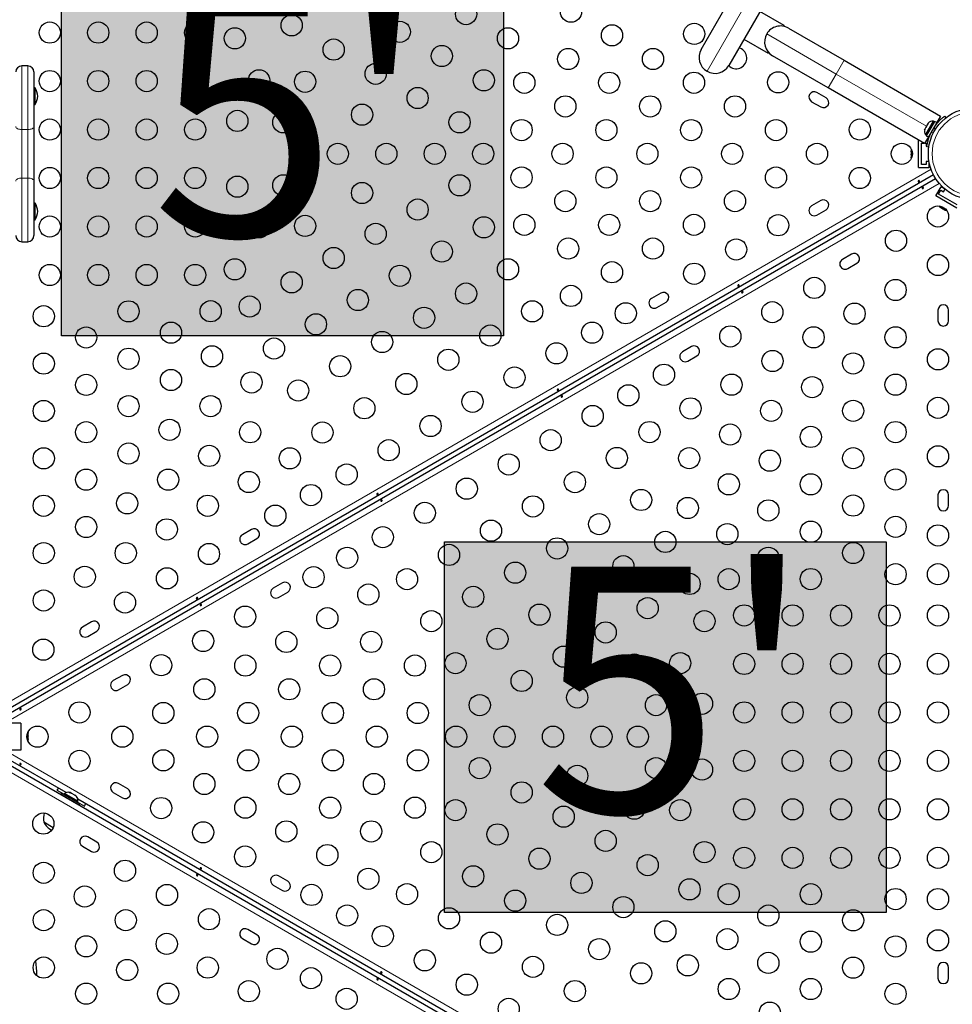
# Model space of a CAD drawing. Extents: x -69 to 690, y -51 to 571.
# Drawn here: x 401 to 440, y 271 to 311 of the extents above; entities that cross this region are included whole.
import ezdxf

# ---------------------------------------------------------------- set-up
doc = ezdxf.new("R2010")
doc.units = 0
doc.header["$LTSCALE"] = 0.125
doc.header["$MEASUREMENT"] = 0
doc.layers.add('CONTOUR', color=7, linetype='CONTINUOUS')
doc.layers.add('HAUTEUR-PLATE-FORME', color=7, linetype='CONTINUOUS')
doc.styles.add('DIM', font='romans.shx')

msp = doc.modelspace()

# ---------------------------------------------------------------- hatches: boundary and pattern name
at = {"layer": 'HAUTEUR-PLATE-FORME', "true_color": 0xfcfcfc}
for points in [[(403.10608, 313.49407), (421.3414, 313.49407), (421.3414, 298.21288), (403.10608, 298.21288)], [(418.9089, 289.71464), (437.14421, 289.71464), (437.14421, 274.43345), (418.9089, 274.43345)]]:
    msp.add_hatch(color=7, dxfattribs=at).paths.add_polyline_path(points)

# ---------------------------------------------------------------- linework, layer by layer
at = {"layer": 'CONTOUR', "lineweight": 25}
for p, q in [((429.5055, 310.02577), (431.47755, 313.44146)), ((432.61637, 312.78396), (430.64432, 309.36827)), ((432.92646, 311.01104), (431.9262, 311.58854)), ((432.92646, 311.01104), (432.91028, 310.98302)), ((433.10678, 310.90837), (435.40721, 309.58022)), ((431.26995, 310.45188), (432.27021, 309.87438)), ((432.28452, 309.89916), (432.27021, 309.87438)), ((432.28452, 309.89916), (432.28638, 309.9024)), ((434.74971, 308.4414), (432.44928, 309.76955)), ((435.40721, 309.58022), (439.38547, 307.28337)), ((401.71687, 309.34939), (401.46687, 309.34939)), ((401.96687, 309.09939), (401.96687, 306.84939)), ((402.01375, 308.44319), (401.96687, 308.44319)), ((402.01375, 307.75559), (402.01375, 308.44319)), ((438.72797, 306.14455), (434.74971, 308.4414)), ((434.06139, 307.8743), (434.44027, 307.65555)), ((434.65902, 308.03443), (434.28014, 308.25318)), ((401.96687, 307.75559), (402.01375, 307.75559)), ((439.08379, 307.06639), (438.76504, 306.5143)), ((439.13539, 307.06197), (438.79467, 306.47182)), ((439.1244, 307.04294), (439.08379, 307.06639)), ((439.22708, 307.00904), (439.13539, 307.06197)), ((439.38547, 307.28337), (439.22708, 307.00904)), ((439.54245, 307.27249), (439.59546, 307.20457)), ((401.96687, 306.84939), (401.96687, 304.59939)), ((438.73443, 306.74249), (438.72466, 306.70827)), ((438.72466, 306.70827), (438.73236, 306.7389)), ((438.73443, 306.74249), (438.73236, 306.7389)), ((438.76602, 306.79721), (438.73443, 306.74249)), ((438.77558, 306.79647), (438.76602, 306.79721)), ((438.78312, 306.82682), (438.76898, 306.80234)), ((438.78328, 306.8271), (438.77558, 306.79647)), ((438.83631, 306.91896), (438.78328, 306.8271)), ((438.86106, 306.94452), (438.83631, 306.91896)), ((438.84266, 306.92995), (438.83928, 306.92409)), ((438.84266, 306.92995), (438.84812, 306.9394)), ((438.84812, 306.9394), (438.8515, 306.94526)), ((438.87294, 306.9824), (438.8515, 306.94526)), ((438.8515, 306.94526), (438.86106, 306.94452)), ((439.22708, 307.00904), (438.88636, 306.41888)), ((438.47263, 305.16189), (438.47263, 306.28689)), ((438.47263, 306.28689), (438.48142, 306.28689)), ((438.88636, 306.41888), (438.72797, 306.14455)), ((438.76504, 306.5143), (438.80565, 306.49085)), ((438.79467, 306.47182), (438.88636, 306.41888)), ((438.81015, 306.28689), (438.87466, 306.28689)), ((438.96297, 306.55158), (438.97217, 306.54627)), ((438.16532, 305.86502), (438.16532, 305.83606)), ((438.17397, 305.84573), (438.16532, 305.80934)), ((438.16532, 305.83606), (438.17397, 305.84573)), ((438.16532, 305.82025), (438.16532, 305.83606)), ((438.59763, 306.16189), (438.69792, 306.16189)), ((438.59763, 305.28689), (438.59763, 306.16189)), ((438.73798, 306.16189), (438.78513, 306.16189)), ((438.78513, 306.16189), (438.78513, 306.03689)), ((438.78513, 306.03689), (438.81926, 306.03689)), ((438.90121, 306.00209), (438.81588, 306.01404)), ((438.16532, 305.80934), (438.16532, 305.82025)), ((438.16532, 305.80934), (438.16532, 305.7062)), ((438.16532, 305.7062), (438.17397, 305.67948)), ((438.16532, 305.69671), (438.16532, 305.70588)), ((438.16532, 305.68533), (438.16532, 305.69671)), ((438.16532, 305.68533), (438.16532, 305.66981)), ((438.17397, 305.67948), (438.16532, 305.66981)), ((438.16532, 305.66981), (438.16532, 305.59454)), ((438.16532, 305.59454), (438.17397, 305.55815)), ((438.16532, 305.59454), (438.16532, 305.58487)), ((438.17397, 305.55815), (438.16532, 305.58487)), ((438.16532, 305.58487), (438.16532, 305.58377)), ((438.47263, 305.16189), (438.91013, 305.16189)), ((438.78513, 305.28689), (438.59763, 305.28689)), ((438.78513, 305.41189), (438.78513, 305.28689)), ((438.90671, 305.41189), (438.78513, 305.41189)), ((438.91013, 305.16189), (438.91013, 305.39217)), ((439.09236, 304.85533), (400.72117, 282.70172)), ((400.80771, 282.55183), (439.17889, 304.70544)), ((401.96687, 304.59939), (401.96687, 302.34939)), ((439.18865, 303.98421), (439.4074, 304.36309)), ((439.30527, 304.06121), (439.39902, 304.22359)), ((439.39902, 304.22359), (439.50728, 304.16109)), ((439.55269, 304.27921), (439.4074, 304.36309)), ((439.50728, 304.16109), (439.56807, 304.26639)), ((434.44027, 303.79324), (434.06139, 303.57449)), ((440.05467, 303.48421), (439.18865, 303.98421)), ((440.06305, 303.62371), (439.30527, 304.06121)), ((402.01375, 303.69319), (401.96687, 303.69319)), ((402.01375, 303.00559), (402.01375, 303.69319)), ((434.28014, 303.19561), (434.65902, 303.41436)), ((439.34622, 303.53839), (439.37131, 303.52391)), ((439.36726, 303.53623), (439.39444, 303.51055)), ((439.37131, 303.52391), (439.36726, 303.53623)), ((439.38499, 303.516), (439.37131, 303.52391)), ((439.39444, 303.51055), (439.38499, 303.516)), ((439.39444, 303.51055), (439.48377, 303.45898)), ((439.48377, 303.45898), (439.51123, 303.45311)), ((439.49199, 303.45423), (439.48405, 303.45882)), ((439.50184, 303.44854), (439.49199, 303.45423)), ((439.50184, 303.44854), (439.51528, 303.44078)), ((439.51123, 303.45311), (439.51528, 303.44078)), ((439.51528, 303.44078), (439.58047, 303.40314)), ((439.58047, 303.40314), (439.61631, 303.39244)), ((439.58047, 303.40314), (439.58884, 303.39831)), ((439.61631, 303.39244), (439.58884, 303.39831)), ((439.58884, 303.39831), (439.58979, 303.39776)), ((401.96687, 303.00559), (402.01375, 303.00559)), ((401.46687, 302.09939), (401.71687, 302.09939)), ((435.71431, 301.58655), (435.33542, 301.3678)), ((435.55417, 300.98891), (435.93306, 301.20766)), ((427.83683, 299.98074), (427.45794, 299.76199)), ((427.67669, 299.38311), (428.05558, 299.60186)), ((439.27791, 299.27651), (439.27791, 298.83901)), ((439.71541, 298.83901), (439.71541, 299.27651)), ((429.11087, 297.77405), (428.73198, 297.5553)), ((428.95073, 297.17641), (429.32962, 297.39516)), ((439.27791, 291.65151), (439.27791, 291.21401)), ((439.71541, 291.21401), (439.71541, 291.65151)), ((410.94934, 290.23074), (410.57045, 290.01199)), ((410.7892, 289.63311), (411.16809, 289.85186)), ((412.22337, 288.02405), (411.84449, 287.8053)), ((412.06324, 287.42641), (412.44212, 287.64516)), ((404.34589, 286.41824), (403.96701, 286.19949)), ((404.18576, 285.82061), (404.56464, 286.03936)), ((405.61993, 284.21155), (405.24104, 283.9928)), ((405.45979, 283.61391), (405.83868, 283.83266)), ((401.42744, 282.24526), (400.98994, 282.24526)), ((401.42744, 282.24526), (401.42744, 281.12026)), ((401.72609, 281.84901), (401.73475, 281.82229)), ((401.73475, 281.81262), (401.72609, 281.84901)), ((401.72609, 281.72768), (401.73475, 281.73735)), ((401.73475, 281.70096), (401.72609, 281.72768)), ((401.72609, 281.56143), (401.73475, 281.59782)), ((401.73475, 281.5711), (401.72609, 281.56143)), ((401.73475, 281.82229), (401.73475, 281.82339)), ((401.73475, 281.81262), (401.73475, 281.82229)), ((401.73475, 281.73735), (401.73475, 281.81262)), ((401.73475, 281.72183), (401.73475, 281.73735)), ((401.73475, 281.72183), (401.73475, 281.71045)), ((401.73475, 281.71045), (401.73475, 281.70128)), ((401.73475, 281.59782), (401.73475, 281.70096)), ((401.73475, 281.59782), (401.73475, 281.58691)), ((401.73475, 281.58691), (401.73475, 281.5711)), ((401.73475, 281.54214), (401.73475, 281.5711)), ((401.42744, 281.12026), (400.98994, 281.12026)), ((400.72117, 280.66381), (439.09236, 258.5102)), ((403.29701, 279.3765), (400.80771, 280.8137)), ((402.91722, 279.47275), (403.2095, 279.304)), ((405.83868, 279.53286), (405.45979, 279.75161)), ((403.10641, 279.36295), (403.07541, 279.30925)), ((403.07541, 279.30925), (403.83319, 278.87175)), ((403.10641, 279.36295), (403.86419, 278.92545)), ((403.2327, 279.34419), (403.20925, 279.30357)), ((403.7848, 279.02544), (403.2327, 279.34419)), ((403.29192, 279.18425), (403.2899, 279.18076)), ((403.42577, 279.38508), (403.45836, 279.37625)), ((403.45836, 279.37625), (403.42577, 279.38508)), ((403.50457, 279.34958), (403.45836, 279.37625)), ((403.50025, 279.34208), (403.50457, 279.34958)), ((403.53284, 279.33325), (403.50025, 279.34208)), ((403.62526, 279.2799), (403.53284, 279.33325)), ((403.6492, 279.25608), (403.62526, 279.2799)), ((403.65353, 279.26358), (403.6492, 279.25608)), ((403.69974, 279.2369), (403.65353, 279.26358)), ((403.72368, 279.21308), (403.69974, 279.2369)), ((403.69974, 279.2369), (403.72368, 279.21308)), ((403.76135, 278.98482), (403.7848, 279.02544)), ((419.75149, 269.8765), (403.78063, 279.09728)), ((405.24104, 279.37273), (405.61993, 279.15398)), ((403.61466, 278.99326), (403.61668, 278.99675)), ((403.7616, 278.98525), (404.05388, 278.8165)), ((403.83319, 278.87175), (403.86419, 278.92545)), ((402.7577, 277.92807), (402.37085, 278.15141)), ((404.56464, 277.32617), (404.18576, 277.54492)), ((403.96701, 277.16603), (404.34589, 276.94728)), ((412.44212, 275.72036), (412.06324, 275.93911)), ((411.84449, 275.56023), (412.22337, 275.34148)), ((410.57045, 273.35353), (410.94934, 273.13478)), ((411.16809, 273.51367), (410.7892, 273.73242)), ((439.27791, 272.15151), (439.27791, 271.71401)), ((439.71541, 271.71401), (439.71541, 272.15151))]:
    msp.add_line(p, q, dxfattribs=at)
at = {"layer": 'CONTOUR', "lineweight": 18}
for p, q in [((429.74616, 309.12761), (432.20634, 313.38876)), ((435.07846, 309.01081), (432.20862, 310.66771)), ((435.07846, 309.01081), (435.40721, 309.58022)), ((401.46687, 309.34939), (401.46687, 306.72439)), ((401.71687, 306.72439), (401.71687, 309.34939)), ((434.74971, 308.4414), (435.07846, 309.01081)), ((438.80265, 306.86065), (435.07846, 309.01081)), ((401.71687, 306.72439), (401.46687, 306.72439)), ((401.46687, 306.72439), (401.46687, 304.72439)), ((401.71687, 304.72439), (401.71687, 306.72439)), ((439.17159, 306.73185), (439.11351, 306.80626)), ((438.91418, 306.40708), (438.8882, 306.42208)), ((439.00518, 306.61863), (439.09866, 306.60553)), ((400.57141, 282.9045), (438.99163, 305.08642)), ((401.46687, 304.72439), (401.46687, 302.09939)), ((401.71687, 304.72439), (401.46687, 304.72439)), ((401.71687, 302.09939), (401.71687, 304.72439)), ((439.32866, 304.50266), (400.90844, 282.32074)), ((400.90844, 281.04479), (439.32866, 258.86287)), ((438.99163, 258.27911), (400.57141, 280.46103))]:
    msp.add_line(p, q, dxfattribs=at)
at = {"layer": 'CONTOUR', "lineweight": 25, "flags": 128}
for points in [[(431.16786, 310.05006), (431.09669, 310.08303), (431.06308, 310.09357)], [(438.18015, 305.91245), (438.17296, 305.8934), (438.16532, 305.86502)], [(439.31256, 303.57494), (439.32546, 303.55919), (439.34622, 303.53839)], [(401.71992, 281.49471), (401.72711, 281.51376), (401.73475, 281.54214)], [(402.97718, 279.56115), (402.95404, 279.53011), (402.91722, 279.47275)], [(404.05388, 278.8165), (404.08514, 278.87707), (404.10046, 278.91263)], [(402.03185, 272.43273), (402.06678, 271.99457), (402.07942, 271.83264)], [(402.03185, 272.43273), (402.06678, 271.99457), (402.07942, 271.83264)]]:
    msp.add_lwpolyline(points, dxfattribs=at)
at = {"layer": 'CONTOUR', "lineweight": 18, "flags": 128}
for points in [[(401.21687, 306.84939), (401.22167, 306.82501), (401.2359, 306.80156), (401.259, 306.77995), (401.29009, 306.76101), (401.32798, 306.74546), (401.3712, 306.73391), (401.4181, 306.7268), (401.46687, 306.72439)], [(401.71687, 306.72439), (401.76564, 306.7268), (401.81254, 306.73391), (401.85576, 306.74546), (401.89365, 306.76101), (401.92474, 306.77995), (401.94784, 306.80156), (401.96207, 306.82501), (401.96687, 306.84939)], [(401.21687, 304.59939), (401.22167, 304.62378), (401.2359, 304.64723), (401.259, 304.66884), (401.29009, 304.68778), (401.32798, 304.70333), (401.3712, 304.71488), (401.4181, 304.72199), (401.46687, 304.72439)], [(401.71687, 304.72439), (401.76564, 304.72199), (401.81254, 304.71488), (401.85576, 304.70333), (401.89365, 304.68778), (401.92474, 304.66884), (401.94784, 304.64723), (401.96207, 304.62378), (401.96687, 304.59939)]]:
    msp.add_lwpolyline(points, dxfattribs=at)
at = {"layer": 'CONTOUR', "lineweight": 25}
for centre, radius in [((419.80172, 311.48832), 0.4375), ((424.13101, 311.58688), 0.4375), ((402.62216, 310.72439), 0.4375), ((404.62216, 310.72439), 0.4375), ((406.62216, 310.72439), 0.4375), ((408.62216, 310.72439), 0.4375), ((412.60556, 311.02422), 0.4375), ((417.06967, 310.75627), 0.4375), ((429.21706, 310.67117), 0.4375), ((410.25981, 310.48753), 0.4375), ((421.53377, 310.48832), 0.4375), ((425.82336, 310.6098), 0.4375), ((414.33761, 310.02422), 0.4375), ((418.80172, 309.75627), 0.4375), ((424.01572, 309.63272), 0.4375), ((427.51572, 309.63272), 0.4375), ((402.62216, 308.72439), 0.4375), ((404.62216, 308.72439), 0.4375), ((406.62216, 308.72439), 0.4375), ((408.62216, 308.72439), 0.4375), ((411.25981, 308.75548), 0.4375), ((413.15892, 308.69723), 0.4375), ((416.06967, 309.02422), 0.4375), ((420.53377, 308.75627), 0.4375), ((422.20807, 308.65564), 0.4375), ((425.70807, 308.65564), 0.4375), ((429.20807, 308.65564), 0.4375), ((432.68116, 308.67117), 0.4375), ((417.80172, 308.02422), 0.4375), ((423.90042, 307.67856), 0.4375), ((427.40042, 307.67856), 0.4375), ((430.90042, 307.67856), 0.4375), ((410.36071, 307.08168), 0.4375), ((412.25981, 307.02343), 0.4375), ((415.50981, 307.33994), 0.4375), ((419.53377, 307.02422), 0.4375), ((440.7707, 305.72439), 1.89), ((402.62216, 306.72439), 0.4375), ((404.62216, 306.72439), 0.4375), ((406.62216, 306.72439), 0.4375), ((408.62216, 306.72439), 0.4375), ((422.09277, 306.70148), 0.4375), ((425.59277, 306.70148), 0.4375), ((429.09277, 306.70148), 0.4375), ((432.59277, 306.70148), 0.4375), ((436.05307, 306.72439), 0.4375), ((413.00981, 305.72439), 0.4375), ((414.50981, 305.72439), 0.4375), ((416.50981, 305.72439), 0.4375), ((418.50981, 305.72439), 0.4375), ((420.50981, 305.72439), 0.4375), ((423.78513, 305.72439), 0.4375), ((427.28513, 305.72439), 0.4375), ((430.78513, 305.72439), 0.4375), ((434.28513, 305.72439), 0.4375), ((437.78513, 305.72439), 0.4375), ((402.62216, 304.72439), 0.4375), ((404.62216, 304.72439), 0.4375), ((406.62216, 304.72439), 0.4375), ((408.62216, 304.72439), 0.4375), ((422.09277, 304.74731), 0.4375), ((425.59277, 304.74731), 0.4375), ((429.09277, 304.74731), 0.4375), ((432.59277, 304.74731), 0.4375), ((436.05307, 304.72439), 0.4375), ((410.36071, 304.36711), 0.4375), ((412.25981, 304.42536), 0.4375), ((419.53377, 304.42457), 0.4375), ((415.50981, 304.10885), 0.4375), ((423.90042, 303.77023), 0.4375), ((427.40042, 303.77023), 0.4375), ((430.90042, 303.77023), 0.4375), ((417.80172, 303.42457), 0.4375), ((439.27791, 303.13881), 0.4375), ((402.62216, 302.72439), 0.4375), ((404.62216, 302.72439), 0.4375), ((406.62216, 302.72439), 0.4375), ((408.62216, 302.72439), 0.4375), ((411.25981, 302.69331), 0.4375), ((413.15892, 302.75156), 0.4375), ((420.53377, 302.69252), 0.4375), ((422.20807, 302.79315), 0.4375), ((425.70807, 302.79315), 0.4375), ((429.20807, 302.79315), 0.4375), ((432.68116, 302.77762), 0.4375), ((416.06967, 302.42457), 0.4375), ((437.54586, 302.13881), 0.4375), ((424.01572, 301.81607), 0.4375), ((427.51572, 301.81607), 0.4375), ((430.94911, 301.77762), 0.4375), ((414.33761, 301.42457), 0.4375), ((418.80172, 301.69252), 0.4375), ((410.25981, 300.96126), 0.4375), ((421.53377, 300.96047), 0.4375), ((439.27791, 301.13881), 0.4375), ((402.62216, 300.72439), 0.4375), ((404.62216, 300.72439), 0.4375), ((406.62216, 300.72439), 0.4375), ((408.62216, 300.72439), 0.4375), ((417.06967, 300.69252), 0.4375), ((425.82336, 300.83899), 0.4375), ((429.21706, 300.77762), 0.4375), ((412.60556, 300.42457), 0.4375), ((434.17395, 300.19204), 0.4375), ((437.52791, 300.10773), 0.4375), ((419.80172, 299.96047), 0.4375), ((424.13101, 299.86191), 0.4375), ((410.87351, 299.42457), 0.4375), ((415.33761, 299.69252), 0.4375), ((402.37216, 299.02439), 0.4375), ((405.87216, 299.22409), 0.4375), ((409.25981, 299.2292), 0.4375), ((418.06967, 298.96047), 0.4375), ((422.53377, 299.22842), 0.4375), ((426.39165, 299.14637), 0.4375), ((432.4419, 299.19204), 0.4375), ((435.83556, 299.13065), 0.4375), ((413.60556, 298.69252), 0.4375), ((404.12216, 298.14716), 0.4375), ((407.62216, 298.34686), 0.4375), ((420.80172, 298.22842), 0.4375), ((425.00601, 298.34637), 0.4375), ((430.70984, 298.19204), 0.4375), ((434.14321, 298.15357), 0.4375), ((437.52791, 298.15357), 0.4375), ((411.87351, 297.69252), 0.4375), ((416.33761, 297.96047), 0.4375), ((405.87216, 297.26993), 0.4375), ((409.31451, 297.36978), 0.4375), ((423.53377, 297.49637), 0.4375), ((402.37216, 297.07023), 0.4375), ((414.60556, 296.96047), 0.4375), ((419.06967, 297.22842), 0.4375), ((432.45085, 297.17649), 0.4375), ((435.77791, 297.07664), 0.4375), ((439.27791, 297.24526), 0.4375), ((421.80172, 296.49637), 0.4375), ((427.97104, 296.61079), 0.4375), ((404.12216, 296.193), 0.4375), ((407.62216, 296.3927), 0.4375), ((410.94921, 296.29285), 0.4375), ((417.33761, 296.22842), 0.4375), ((430.7585, 296.19941), 0.4375), ((434.08556, 296.09956), 0.4375), ((437.52791, 296.19941), 0.4375), ((412.87351, 295.96047), 0.4375), ((426.4988, 295.76079), 0.4375), ((405.87216, 295.31577), 0.4375), ((409.25686, 295.31577), 0.4375), ((420.06967, 295.49637), 0.4375), ((439.27791, 295.24526), 0.4375), ((402.37216, 295.11607), 0.4375), ((415.60556, 295.22842), 0.4375), ((425.02655, 294.91079), 0.4375), ((429.06615, 295.22233), 0.4375), ((432.39321, 295.12248), 0.4375), ((435.77791, 295.12248), 0.4375), ((418.33761, 294.49637), 0.4375), ((404.12216, 294.23884), 0.4375), ((407.56451, 294.33869), 0.4375), ((410.89157, 294.23884), 0.4375), ((413.87351, 294.22842), 0.4375), ((427.3738, 294.24525), 0.4375), ((430.70085, 294.1454), 0.4375), ((434.02791, 294.04555), 0.4375), ((437.52791, 294.24525), 0.4375), ((423.2945, 293.91079), 0.4375), ((405.87216, 293.36161), 0.4375), ((409.19921, 293.26176), 0.4375), ((416.60556, 293.49637), 0.4375), ((439.27791, 293.24526), 0.4375), ((402.37216, 293.16191), 0.4375), ((412.52627, 293.16191), 0.4375), ((421.56245, 292.91079), 0.4375), ((426.02655, 293.17874), 0.4375), ((429.0085, 293.16832), 0.4375), ((432.33556, 293.06847), 0.4375), ((435.77791, 293.16832), 0.4375), ((414.87351, 292.49637), 0.4375), ((404.12216, 292.28468), 0.4375), ((407.50686, 292.28468), 0.4375), ((410.83392, 292.18483), 0.4375), ((424.2945, 292.17874), 0.4375), ((430.64321, 292.09139), 0.4375), ((434.02791, 292.09139), 0.4375), ((437.52791, 292.29108), 0.4375), ((413.40127, 291.64637), 0.4375), ((419.8304, 291.91079), 0.4375), ((402.37216, 291.20775), 0.4375), ((405.81451, 291.3076), 0.4375), ((409.14157, 291.20775), 0.4375), ((422.56245, 291.17874), 0.4375), ((427.02655, 291.44669), 0.4375), ((435.77791, 291.21416), 0.4375), ((411.92903, 290.79637), 0.4375), ((418.09835, 290.91079), 0.4375), ((428.95085, 291.11431), 0.4375), ((432.27791, 291.01446), 0.4375), ((425.2945, 290.44669), 0.4375), ((404.12216, 290.33052), 0.4375), ((407.44921, 290.23067), 0.4375), ((420.8304, 290.17874), 0.4375), ((430.58556, 290.03738), 0.4375), ((434.02791, 290.13723), 0.4375), ((437.52791, 290.33692), 0.4375), ((439.27791, 289.98276), 0.4375), ((416.3663, 289.91079), 0.4375), ((428.02655, 289.71464), 0.4375), ((402.37216, 289.25359), 0.4375), ((405.75686, 289.25359), 0.4375), ((409.19022, 289.21512), 0.4375), ((419.09835, 289.17874), 0.4375), ((423.56245, 289.44669), 0.4375), ((435.77791, 289.26), 0.4375), ((414.89406, 289.06079), 0.4375), ((432.27791, 289.0603), 0.4375), ((421.8304, 288.44669), 0.4375), ((426.2945, 288.71464), 0.4375), ((437.52791, 288.38276), 0.4375), ((439.27791, 288.38276), 0.4375), ((404.06451, 288.27651), 0.4375), ((407.45817, 288.21512), 0.4375), ((413.50841, 288.26079), 0.4375), ((417.3663, 288.17874), 0.4375), ((429.02655, 287.98259), 0.4375), ((430.64025, 288.17795), 0.4375), ((434.02791, 288.18307), 0.4375), ((415.76906, 287.54525), 0.4375), ((424.56245, 287.71464), 0.4375), ((402.37216, 287.29943), 0.4375), ((405.72612, 287.21512), 0.4375), ((420.09835, 287.44669), 0.4375), ((422.8304, 286.71464), 0.4375), ((427.2945, 286.98259), 0.4375), ((410.68301, 286.62954), 0.4375), ((414.0767, 286.56816), 0.4375), ((418.3663, 286.44669), 0.4375), ((429.64025, 286.4459), 0.4375), ((431.27791, 286.68276), 0.4375), ((433.27791, 286.68276), 0.4375), ((435.27791, 286.68276), 0.4375), ((437.27791, 286.68276), 0.4375), ((439.27791, 286.68276), 0.4375), ((425.56245, 285.98259), 0.4375), ((408.95096, 285.62954), 0.4375), ((412.38435, 285.59108), 0.4375), ((415.88435, 285.59108), 0.4375), ((421.09835, 285.71464), 0.4375), ((402.35421, 285.26834), 0.4375), ((419.3663, 284.71464), 0.4375), ((423.8304, 284.98259), 0.4375), ((428.64025, 284.71385), 0.4375), ((431.27791, 284.68276), 0.4375), ((433.27791, 284.68276), 0.4375), ((435.27791, 284.68276), 0.4375), ((437.27791, 284.68276), 0.4375), ((439.27791, 284.68276), 0.4375), ((407.21891, 284.62954), 0.4375), ((410.692, 284.614), 0.4375), ((414.192, 284.614), 0.4375), ((417.692, 284.614), 0.4375), ((426.74115, 284.6556), 0.4375), ((422.09835, 283.98259), 0.4375), ((408.99965, 283.63692), 0.4375), ((412.49965, 283.63692), 0.4375), ((415.99965, 283.63692), 0.4375), ((424.39025, 283.29831), 0.4375), ((403.84699, 282.68276), 0.4375), ((407.30729, 282.65984), 0.4375), ((410.80729, 282.65984), 0.4375), ((414.30729, 282.65984), 0.4375), ((417.80729, 282.65984), 0.4375), ((420.3663, 282.98259), 0.4375), ((427.64025, 282.9818), 0.4375), ((429.53936, 283.04005), 0.4375), ((431.27791, 282.68276), 0.4375), ((433.27791, 282.68276), 0.4375), ((435.27791, 282.68276), 0.4375), ((437.27791, 282.68276), 0.4375), ((439.27791, 282.68276), 0.4375), ((402.11494, 281.68276), 0.4375), ((405.61494, 281.68276), 0.4375), ((409.11494, 281.68276), 0.4375), ((412.61494, 281.68276), 0.4375), ((416.11494, 281.68276), 0.4375), ((419.39025, 281.68276), 0.4375), ((421.39025, 281.68276), 0.4375), ((423.39025, 281.68276), 0.4375), ((425.39025, 281.68276), 0.4375), ((426.89025, 281.68276), 0.4375), ((403.84699, 280.68276), 0.4375), ((407.30729, 280.70568), 0.4375), ((410.80729, 280.70568), 0.4375), ((414.30729, 280.70568), 0.4375), ((417.80729, 280.70568), 0.4375), ((431.27791, 280.68276), 0.4375), ((433.27791, 280.68276), 0.4375), ((435.27791, 280.68276), 0.4375), ((437.27791, 280.68276), 0.4375), ((439.27791, 280.68276), 0.4375), ((420.3663, 280.38294), 0.4375), ((427.64025, 280.38373), 0.4375), ((429.53936, 280.32548), 0.4375), ((424.39025, 280.06721), 0.4375), ((408.99965, 279.7286), 0.4375), ((412.49965, 279.7286), 0.4375), ((415.99965, 279.7286), 0.4375), ((422.09835, 279.38294), 0.4375), ((407.21891, 278.73599), 0.4375), ((410.692, 278.75152), 0.4375), ((414.192, 278.75152), 0.4375), ((417.692, 278.75152), 0.4375), ((419.3663, 278.65089), 0.4375), ((426.74115, 278.70993), 0.4375), ((428.64025, 278.65168), 0.4375), ((431.27791, 278.68276), 0.4375), ((433.27791, 278.68276), 0.4375), ((435.27791, 278.68276), 0.4375), ((437.27791, 278.68276), 0.4375), ((439.27791, 278.68276), 0.4375), ((423.8304, 278.38294), 0.4375), ((402.35421, 278.09718), 0.4375), ((412.38435, 277.77444), 0.4375), ((415.88435, 277.77444), 0.4375), ((408.95096, 277.73599), 0.4375), ((421.09835, 277.65089), 0.4375), ((425.56245, 277.38294), 0.4375), ((410.68301, 276.73599), 0.4375), ((414.0767, 276.79736), 0.4375), ((418.3663, 276.91884), 0.4375), ((422.8304, 276.65089), 0.4375), ((429.64025, 276.91962), 0.4375), ((431.27791, 276.68276), 0.4375), ((433.27791, 276.68276), 0.4375), ((435.27791, 276.68276), 0.4375), ((437.27791, 276.68276), 0.4375), ((439.27791, 276.68276), 0.4375), ((405.72612, 276.15041), 0.4375), ((427.2945, 276.38294), 0.4375), ((402.37216, 276.0661), 0.4375), ((415.76906, 275.82028), 0.4375), ((420.09835, 275.91884), 0.4375), ((424.56245, 275.65089), 0.4375), ((429.02655, 275.38294), 0.4375), ((404.06451, 275.08902), 0.4375), ((407.45817, 275.15041), 0.4375), ((413.42181, 275.15474), 0.4375), ((417.3663, 275.18679), 0.4375), ((430.64025, 275.18757), 0.4375), ((434.02791, 275.18246), 0.4375), ((437.52791, 274.98276), 0.4375), ((439.27791, 274.98276), 0.4375), ((421.8304, 274.91884), 0.4375), ((426.2945, 274.65089), 0.4375), ((409.19022, 274.15041), 0.4375), ((414.89406, 274.30474), 0.4375), ((419.09835, 274.18679), 0.4375), ((432.27791, 274.30523), 0.4375), ((402.37216, 274.11194), 0.4375), ((405.75686, 274.11194), 0.4375), ((423.56245, 273.91884), 0.4375), ((435.77791, 274.10553), 0.4375), ((416.3663, 273.45474), 0.4375), ((428.02655, 273.65089), 0.4375), ((430.58556, 273.32815), 0.4375), ((404.12216, 273.03501), 0.4375), ((407.44921, 273.13485), 0.4375), ((420.8304, 273.18679), 0.4375), ((425.2945, 272.91884), 0.4375), ((434.02791, 273.2283), 0.4375), ((437.52791, 273.0286), 0.4375), ((439.27791, 273.28276), 0.4375), ((412.01563, 272.51916), 0.4375), ((402.37216, 272.15777), 0.4375), ((409.14157, 272.15777), 0.4375), ((418.09835, 272.45474), 0.4375), ((422.56245, 272.18679), 0.4375), ((428.95085, 272.25122), 0.4375), ((432.27791, 272.35107), 0.4375), ((435.77791, 272.15137), 0.4375), ((405.81451, 272.05793), 0.4375), ((413.40127, 271.71916), 0.4375), ((427.02655, 271.91884), 0.4375), ((419.8304, 271.45474), 0.4375), ((430.64321, 271.27414), 0.4375), ((434.02791, 271.27414), 0.4375), ((404.12216, 271.08085), 0.4375), ((407.50686, 271.08085), 0.4375), ((410.83392, 271.18069), 0.4375), ((414.87351, 270.86916), 0.4375), ((424.2945, 271.18679), 0.4375), ((437.52791, 271.07444), 0.4375), ((421.56245, 270.45474), 0.4375), ((432.33556, 270.29706), 0.4375)]:
    msp.add_circle(centre, radius, dxfattribs=at)
at = {"layer": 'CONTOUR', "lineweight": 18}
msp.add_circle((440.7707, 305.72439), 1.73415, dxfattribs=at)
at = {"layer": 'CONTOUR', "lineweight": 25}
for centre, radius, start, end in [((432.77803, 310.33896), 0.6575, 60, 150), ((432.77803, 310.33896), 0.6575, 150, 240), ((430.07491, 309.69702), 0.6575, 150, 240), ((430.94911, 309.67117), 0.4375, 225.092706, 60), ((401.46687, 309.09939), 0.25, 90, 180), ((401.71687, 309.09939), 0.25, 0, 90), ((430.07491, 309.69702), 0.6575, 240, 330), ((401.42396, 308.06616), 0.7, 2.721061, 32.589506), ((434.17076, 308.06374), 0.21875, 60, 240), ((401.42396, 308.13263), 0.7, 327.410494, 357.278939), ((434.54965, 307.84499), 0.21875, 240, 60), ((439.06241, 306.81339), 0.2539, 85.170658, 137.02879), ((438.97345, 306.65931), 0.2539, 162.992409, 214.829342), ((440.73464, 305.74521), 1.9375, 146.794751, 153.205249), ((434.54965, 303.6038), 0.21875, 300, 120), ((401.42396, 303.31616), 0.7, 2.721061, 32.589506), ((434.17076, 303.38505), 0.21875, 120, 300), ((401.42396, 303.38263), 0.7, 327.410494, 357.278939), ((401.46687, 302.34939), 0.25, 180, 270), ((401.71687, 302.34939), 0.25, 270, 0), ((435.4448, 301.17836), 0.21875, 120, 300), ((435.82369, 301.39711), 0.21875, 300, 120), ((427.56732, 299.57255), 0.21875, 120, 300), ((427.94621, 299.7913), 0.21875, 300, 120), ((439.49666, 299.27651), 0.21875, 0, 180), ((439.49666, 298.83901), 0.21875, 180, 0), ((429.22024, 297.58461), 0.21875, 300, 120), ((428.84136, 297.36586), 0.21875, 120, 300), ((439.49666, 291.65151), 0.21875, 0, 180), ((439.49666, 291.21401), 0.21875, 180, 0), ((410.67982, 289.82255), 0.21875, 120, 300), ((411.05871, 290.0413), 0.21875, 300, 120), ((412.33275, 287.83461), 0.21875, 300, 120), ((411.95386, 287.61586), 0.21875, 120, 300), ((404.45527, 286.2288), 0.21875, 300, 120), ((404.07638, 286.01005), 0.21875, 120, 300), ((405.35042, 283.80336), 0.21875, 120, 300), ((405.7293, 284.02211), 0.21875, 300, 120), ((405.35042, 279.56217), 0.21875, 60, 240), ((405.7293, 279.34342), 0.21875, 240, 60), ((403.37772, 279.13577), 0.2539, 78.512587, 124.829342), ((403.5318, 279.04681), 0.2539, 355.170658, 41.773154), ((403.12252, 278.29705), 0.76565, 162.061916, 190.965245), ((403.185, 278.62407), 0.94141, 210.137166, 238.533624), ((404.07638, 277.35548), 0.21875, 60, 240), ((404.45527, 277.13673), 0.21875, 240, 60), ((411.95386, 275.74967), 0.21875, 60, 240), ((412.33275, 275.53092), 0.21875, 240, 60), ((410.67982, 273.54298), 0.21875, 60, 240), ((411.05871, 273.32423), 0.21875, 240, 60), ((439.49666, 272.15151), 0.21875, 0, 180), ((439.49666, 271.71401), 0.21875, 180, 0)]:
    msp.add_arc(centre, radius, start, end, dxfattribs=at)
for points, knots in [([(439.11351, 306.80626), (439.13315, 306.83523), (439.17243, 306.89316), (439.23562, 306.97404), (439.29915, 307.04753), (439.3601, 307.11154), (439.41543, 307.16478), (439.46334, 307.20767), (439.50127, 307.23966), (439.53436, 307.26624), (439.53939, 307.27013), (439.54245, 307.27249)], [0, 0, 0, 0, 0.10582577, 0.21161743, 0.3176093, 0.42359785, 0.5267906, 0.62999275, 0.7342298, 0.83847092, 1, 1, 1, 1]), ([(438.81588, 306.01404), (438.81611, 306.01578), (438.81657, 306.01924), (438.82057, 306.04623), (438.82762, 306.0888), (438.83875, 306.14642), (438.85503, 306.21731), (438.87696, 306.29811), (438.90555, 306.38619), (438.94574, 306.49394), (438.98286, 306.57182), (439.00518, 306.61863)], [0, 0, 0, 0, 0.10614519, 0.21228993, 0.3184544, 0.42461244, 0.53029726, 0.63597269, 0.73977391, 0.84358572, 1, 1, 1, 1]), ([(438.50669, 304.57915), (438.50398, 304.57702), (438.49854, 304.57276), (438.48879, 304.56863), (438.47917, 304.56683), (438.47048, 304.56781), (438.46369, 304.5716), (438.45953, 304.57786), (438.45845, 304.58586), (438.46057, 304.59466), (438.46577, 304.60317), (438.47356, 304.6103), (438.48306, 304.61512), (438.49318, 304.61715), (438.50278, 304.61629), (438.51072, 304.61272), (438.51598, 304.60697), (438.51798, 304.59975), (438.5165, 304.59185), (438.51239, 304.58473), (438.50834, 304.58076), (438.50669, 304.57915)], [0, 0, 0, 0, 0.05327947, 0.10656085, 0.15986459, 0.21353286, 0.26735863, 0.3208905, 0.37413831, 0.42754768, 0.48131602, 0.53508539, 0.58848868, 0.64173222, 0.69526905, 0.74909616, 0.80275937, 0.85606342, 0.90936911, 0.96303209, 1, 1, 1, 1]), ([(438.63246, 304.32801), (438.63518, 304.33014), (438.64062, 304.3344), (438.65037, 304.33853), (438.65999, 304.34033), (438.66868, 304.33935), (438.67546, 304.33556), (438.67962, 304.3293), (438.68071, 304.3213), (438.67859, 304.3125), (438.67339, 304.30399), (438.6656, 304.29686), (438.6561, 304.29204), (438.64598, 304.29), (438.63638, 304.29087), (438.62844, 304.29444), (438.62317, 304.30019), (438.62118, 304.30741), (438.62266, 304.31531), (438.62677, 304.32243), (438.63081, 304.3264), (438.63246, 304.32801)], [0, 0, 0, 0, 0.05327947, 0.10656085, 0.15986459, 0.21353286, 0.26735863, 0.3208905, 0.37413831, 0.42754768, 0.48131602, 0.53508539, 0.58848868, 0.64173222, 0.69526905, 0.74909616, 0.80275937, 0.85606342, 0.90936911, 0.96303209, 1, 1, 1, 1]), ([(431.05888, 300.27915), (431.05616, 300.27702), (431.05072, 300.27276), (431.04097, 300.26863), (431.03135, 300.26683), (431.02266, 300.26781), (431.01588, 300.2716), (431.01172, 300.27786), (431.01063, 300.28586), (431.01275, 300.29466), (431.01795, 300.30317), (431.02574, 300.3103), (431.03524, 300.31512), (431.04536, 300.31715), (431.05496, 300.31629), (431.0629, 300.31272), (431.06817, 300.30697), (431.07016, 300.29975), (431.06868, 300.29185), (431.06457, 300.28473), (431.06053, 300.28076), (431.05888, 300.27915)], [0, 0, 0, 0, 0.05327947, 0.10656085, 0.15986459, 0.21353286, 0.26735863, 0.3208905, 0.37413831, 0.42754768, 0.48131602, 0.53508539, 0.58848868, 0.64173222, 0.69526905, 0.74909616, 0.80275937, 0.85606342, 0.90936911, 0.96303209, 1, 1, 1, 1]), ([(431.18465, 300.02801), (431.18736, 300.03014), (431.1928, 300.0344), (431.20255, 300.03853), (431.21217, 300.04033), (431.22086, 300.03935), (431.22765, 300.03556), (431.23181, 300.0293), (431.23289, 300.0213), (431.23077, 300.0125), (431.22557, 300.00399), (431.21778, 299.99686), (431.20828, 299.99204), (431.19816, 299.99), (431.18856, 299.99087), (431.18062, 299.99444), (431.17536, 300.00019), (431.17336, 300.00741), (431.17484, 300.01531), (431.17895, 300.02243), (431.183, 300.0264), (431.18465, 300.02801)], [0, 0, 0, 0, 0.05327947, 0.10656085, 0.15986459, 0.21353286, 0.26735863, 0.3208905, 0.37413831, 0.42754768, 0.48131602, 0.53508539, 0.58848868, 0.64173222, 0.69526905, 0.74909616, 0.80275937, 0.85606342, 0.90936911, 0.96303209, 1, 1, 1, 1]), ([(423.61106, 295.97915), (423.60834, 295.97702), (423.6029, 295.97276), (423.59315, 295.96863), (423.58353, 295.96683), (423.57485, 295.96781), (423.56806, 295.9716), (423.5639, 295.97786), (423.56281, 295.98586), (423.56493, 295.99466), (423.57013, 296.00317), (423.57792, 296.0103), (423.58742, 296.01512), (423.59754, 296.01715), (423.60714, 296.01629), (423.61508, 296.01272), (423.62035, 296.00697), (423.62234, 295.99975), (423.62086, 295.99185), (423.61675, 295.98473), (423.61271, 295.98076), (423.61106, 295.97915)], [0, 0, 0, 0, 0.05327947, 0.10656085, 0.15986459, 0.21353286, 0.26735863, 0.3208905, 0.37413831, 0.42754768, 0.48131602, 0.53508539, 0.58848868, 0.64173222, 0.69526905, 0.74909616, 0.80275937, 0.85606342, 0.90936911, 0.96303209, 1, 1, 1, 1]), ([(423.73683, 295.72801), (423.73955, 295.73014), (423.74498, 295.7344), (423.75473, 295.73853), (423.76435, 295.74033), (423.77304, 295.73935), (423.77983, 295.73556), (423.78399, 295.7293), (423.78507, 295.7213), (423.78295, 295.7125), (423.77775, 295.70399), (423.76996, 295.69686), (423.76047, 295.69204), (423.75034, 295.69), (423.74074, 295.69087), (423.7328, 295.69444), (423.72754, 295.70019), (423.72554, 295.70741), (423.72702, 295.71531), (423.73113, 295.72243), (423.73518, 295.7264), (423.73683, 295.72801)], [0, 0, 0, 0, 0.05327947, 0.10656085, 0.15986459, 0.21353286, 0.26735863, 0.3208905, 0.37413831, 0.42754768, 0.48131602, 0.53508539, 0.58848868, 0.64173222, 0.69526905, 0.74909616, 0.80275937, 0.85606342, 0.90936911, 0.96303209, 1, 1, 1, 1]), ([(416.16324, 291.67915), (416.16052, 291.67702), (416.15508, 291.67276), (416.14533, 291.66863), (416.13571, 291.66683), (416.12703, 291.66781), (416.12024, 291.6716), (416.11608, 291.67786), (416.11499, 291.68586), (416.11711, 291.69466), (416.12231, 291.70317), (416.1301, 291.7103), (416.1396, 291.71512), (416.14972, 291.71715), (416.15932, 291.71629), (416.16726, 291.71272), (416.17253, 291.70697), (416.17452, 291.69975), (416.17304, 291.69185), (416.16893, 291.68473), (416.16489, 291.68076), (416.16324, 291.67915)], [0, 0, 0, 0, 0.05327947, 0.10656085, 0.15986459, 0.21353286, 0.26735863, 0.3208905, 0.37413831, 0.42754768, 0.48131602, 0.53508539, 0.58848868, 0.64173222, 0.69526905, 0.74909616, 0.80275937, 0.85606342, 0.90936911, 0.96303209, 1, 1, 1, 1]), ([(416.28901, 291.42801), (416.29173, 291.43014), (416.29716, 291.4344), (416.30692, 291.43853), (416.31654, 291.44033), (416.32522, 291.43935), (416.33201, 291.43556), (416.33617, 291.4293), (416.33726, 291.4213), (416.33513, 291.4125), (416.32993, 291.40399), (416.32215, 291.39686), (416.31265, 291.39204), (416.30253, 291.39), (416.29292, 291.39087), (416.28499, 291.39444), (416.27972, 291.40019), (416.27773, 291.40741), (416.2792, 291.41531), (416.28332, 291.42243), (416.28736, 291.4264), (416.28901, 291.42801)], [0, 0, 0, 0, 0.05327947, 0.106560854, 0.159864588, 0.213532859, 0.267358633, 0.320890504, 0.374138307, 0.427547681, 0.481316019, 0.535085389, 0.588488682, 0.641732225, 0.695269051, 0.749096158, 0.802759374, 0.856063424, 0.909369111, 0.963032095, 1, 1, 1, 1]), ([(408.71542, 287.37915), (408.7127, 287.37702), (408.70727, 287.37276), (408.69751, 287.36863), (408.68789, 287.36683), (408.67921, 287.36781), (408.67242, 287.3716), (408.66826, 287.37786), (408.66717, 287.38586), (408.6693, 287.39466), (408.6745, 287.40317), (408.68228, 287.4103), (408.69178, 287.41512), (408.7019, 287.41715), (408.7115, 287.41629), (408.71944, 287.41272), (408.72471, 287.40697), (408.7267, 287.39975), (408.72523, 287.39185), (408.72111, 287.38473), (408.71707, 287.38076), (408.71542, 287.37915)], [0, 0, 0, 0, 0.05327947, 0.10656085, 0.15986459, 0.21353286, 0.26735863, 0.3208905, 0.37413831, 0.42754768, 0.48131602, 0.53508539, 0.58848868, 0.64173222, 0.69526905, 0.74909616, 0.80275937, 0.85606342, 0.90936911, 0.96303209, 1, 1, 1, 1]), ([(408.84119, 287.12801), (408.84391, 287.13014), (408.84934, 287.1344), (408.8591, 287.13853), (408.86872, 287.14033), (408.8774, 287.13935), (408.88419, 287.13556), (408.88835, 287.1293), (408.88944, 287.1213), (408.88732, 287.1125), (408.88212, 287.10399), (408.87433, 287.09686), (408.86483, 287.09204), (408.85471, 287.09), (408.84511, 287.09087), (408.83717, 287.09444), (408.8319, 287.10019), (408.82991, 287.10741), (408.83139, 287.11531), (408.8355, 287.12243), (408.83954, 287.1264), (408.84119, 287.12801)], [0, 0, 0, 0, 0.05327947, 0.10656085, 0.15986459, 0.21353286, 0.26735863, 0.3208905, 0.37413831, 0.42754768, 0.48131602, 0.53508539, 0.58848868, 0.64173222, 0.69526905, 0.74909616, 0.80275937, 0.85606342, 0.90936911, 0.96303209, 1, 1, 1, 1]), ([(401.39337, 282.82801), (401.39609, 282.83014), (401.40153, 282.8344), (401.41128, 282.83853), (401.4209, 282.84033), (401.42958, 282.83935), (401.43637, 282.83556), (401.44053, 282.8293), (401.44162, 282.8213), (401.4395, 282.8125), (401.4343, 282.80399), (401.42651, 282.79686), (401.41701, 282.79204), (401.40689, 282.79), (401.39729, 282.79087), (401.38935, 282.79444), (401.38408, 282.80019), (401.38209, 282.80741), (401.38357, 282.81531), (401.38768, 282.82243), (401.39172, 282.8264), (401.39337, 282.82801)], [0, 0, 0, 0, 0.05327947, 0.10656085, 0.15986459, 0.21353286, 0.26735863, 0.3208905, 0.37413831, 0.42754768, 0.48131602, 0.53508539, 0.58848868, 0.64173222, 0.69526905, 0.74909616, 0.80275937, 0.85606342, 0.90936911, 0.96303209, 1, 1, 1, 1]), ([(401.40779, 280.52919), (401.40459, 280.53048), (401.39818, 280.53306), (401.38973, 280.53944), (401.38336, 280.54687), (401.37987, 280.55489), (401.37975, 280.56266), (401.38309, 280.56939), (401.38948, 280.57433), (401.39816, 280.57689), (401.40813, 280.57665), (401.4182, 280.57346), (401.42712, 280.56765), (401.43395, 280.5599), (401.438, 280.55115), (401.43888, 280.5425), (401.43653, 280.53506), (401.43127, 280.52972), (401.42369, 280.52705), (401.41547, 280.52705), (401.41001, 280.52857), (401.40779, 280.52919)], [0, 0, 0, 0, 0.05327947, 0.10656085, 0.15986459, 0.21353286, 0.26735863, 0.3208905, 0.37413831, 0.42754768, 0.48131602, 0.53508539, 0.58848868, 0.64173222, 0.69526905, 0.74909616, 0.80275937, 0.85606342, 0.90936911, 0.96303209, 1, 1, 1, 1]), ([(408.85561, 276.22919), (408.85241, 276.23048), (408.846, 276.23306), (408.83754, 276.23944), (408.83118, 276.24687), (408.82768, 276.25489), (408.82757, 276.26266), (408.83091, 276.26939), (408.83729, 276.27433), (408.84598, 276.27689), (408.85595, 276.27665), (408.86601, 276.27346), (408.87494, 276.26765), (408.88176, 276.2599), (408.88581, 276.25115), (408.88669, 276.2425), (408.88435, 276.23506), (408.87909, 276.22972), (408.87151, 276.22705), (408.86328, 276.22705), (408.85783, 276.22857), (408.85561, 276.22919)], [0, 0, 0, 0, 0.05327947, 0.10656085, 0.15986459, 0.21353286, 0.26735863, 0.3208905, 0.37413831, 0.42754768, 0.48131602, 0.53508539, 0.58848868, 0.64173222, 0.69526905, 0.74909616, 0.80275937, 0.85606342, 0.90936911, 0.96303209, 1, 1, 1, 1]), ([(408.701, 275.9947), (408.7042, 275.99342), (408.71061, 275.99084), (408.71907, 275.98446), (408.72543, 275.97702), (408.72893, 275.96901), (408.72904, 275.96124), (408.7257, 275.95451), (408.71932, 275.94957), (408.71063, 275.94701), (408.70066, 275.94725), (408.6906, 275.95043), (408.68167, 275.95625), (408.67485, 275.964), (408.6708, 275.97274), (408.66992, 275.9814), (408.67226, 275.98884), (408.67752, 275.99417), (408.6851, 275.99685), (408.69333, 275.99685), (408.69878, 275.99533), (408.701, 275.9947)], [0, 0, 0, 0, 0.05327947, 0.10656085, 0.15986459, 0.21353286, 0.26735863, 0.3208905, 0.37413831, 0.42754768, 0.48131602, 0.53508539, 0.58848868, 0.64173222, 0.69526905, 0.74909616, 0.80275937, 0.85606342, 0.90936911, 0.96303209, 1, 1, 1, 1]), ([(416.30343, 271.92919), (416.30022, 271.93048), (416.29382, 271.93306), (416.28536, 271.93944), (416.279, 271.94687), (416.2755, 271.95489), (416.27539, 271.96266), (416.27873, 271.96939), (416.28511, 271.97433), (416.29379, 271.97689), (416.30377, 271.97665), (416.31383, 271.97346), (416.32276, 271.96765), (416.32958, 271.9599), (416.33363, 271.95115), (416.33451, 271.9425), (416.33217, 271.93506), (416.32691, 271.92972), (416.31933, 271.92705), (416.3111, 271.92705), (416.30565, 271.92857), (416.30343, 271.92919)], [0, 0, 0, 0, 0.05327947, 0.106560854, 0.159864588, 0.213532859, 0.267358633, 0.320890504, 0.374138307, 0.427547681, 0.481316019, 0.535085389, 0.588488682, 0.641732225, 0.695269051, 0.749096158, 0.802759374, 0.856063424, 0.909369111, 0.963032095, 1, 1, 1, 1]), ([(416.14882, 271.6947), (416.15202, 271.69342), (416.15843, 271.69084), (416.16688, 271.68446), (416.17325, 271.67702), (416.17674, 271.66901), (416.17686, 271.66124), (416.17352, 271.65451), (416.16713, 271.64957), (416.15845, 271.64701), (416.14848, 271.64725), (416.13841, 271.65043), (416.12949, 271.65625), (416.12266, 271.664), (416.11862, 271.67274), (416.11774, 271.6814), (416.12008, 271.68884), (416.12534, 271.69417), (416.13292, 271.69685), (416.14114, 271.69685), (416.1466, 271.69533), (416.14882, 271.6947)], [0, 0, 0, 0, 0.05327947, 0.10656085, 0.15986459, 0.21353286, 0.26735863, 0.3208905, 0.37413831, 0.42754768, 0.48131602, 0.53508539, 0.58848868, 0.64173222, 0.69526905, 0.74909616, 0.80275937, 0.85606342, 0.90936911, 0.96303209, 1, 1, 1, 1])]:
    msp.add_open_spline(points, degree=3, knots=knots, dxfattribs=at)
at = {"layer": 'HAUTEUR-PLATE-FORME', "color": 0}
for points in [[(403.10608, 313.49407), (421.3414, 313.49407), (421.3414, 298.21288), (403.10608, 298.21288)], [(418.9089, 289.71464), (437.14421, 289.71464), (437.14421, 274.43345), (418.9089, 274.43345)]]:
    msp.add_lwpolyline(points, close=True, dxfattribs=at)

# ---------------------------------------------------------------- texts
at = {"layer": 'HAUTEUR-PLATE-FORME', "color": 7, "char_height": 10.14, "width": 19.027177, "attachment_point": 5, "style": 'DIM'}
for insert in [(412.57968, 306.09113), (428.38249, 282.3117)]:
    msp.add_mtext("{5'}", dxfattribs=dict(at, insert=insert))

doc.saveas('drawing.dxf')
